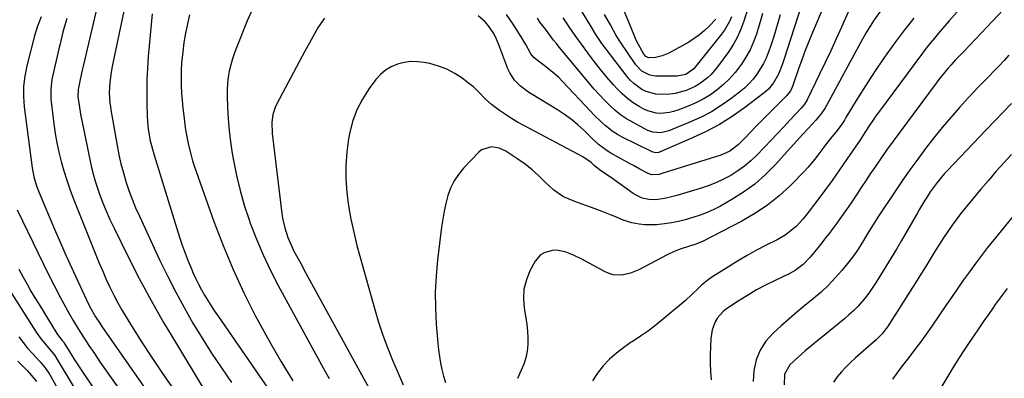
# Model space of a CAD drawing. Units: inches. Extents: x 1895532 to 1900894, y 469572 to 474908.
# Drawn here: x 1897431 to 1897835, y 472999 to 473147 of the extents above; entities that cross this region are included whole.
import ezdxf

# ---------------------------------------------------------------- set-up
doc = ezdxf.new("R2010")
doc.units = ezdxf.units.IN
doc.header["$MEASUREMENT"] = 0
doc.layers.add('7', color=7, linetype='Continuous')
doc.layers.add('8', color=7, linetype='Continuous')

msp = doc.modelspace()

# ---------------------------------------------------------------- linework, layer by layer
at = {"layer": '7', "color": 18}
for points in [[(1897729.5, 473151.65, 1924), (1897727.77, 473145.99, 1924), (1897726.59, 473142.73, 1924), (1897725.21, 473139.57, 1924), (1897723.51, 473136.57, 1924), (1897721.61, 473133.67, 1924), (1897716.98, 473127.32, 1924), (1897714.34, 473124.2, 1924), (1897712.85, 473122.8, 1924), (1897709.6, 473120.32, 1924), (1897707.86, 473119.26, 1924), (1897704.14, 473117.59, 1924), (1897699.57, 473116.36, 1924), (1897697.4, 473116.09, 1924), (1897693.69, 473115.96, 1924), (1897691.65, 473116.12, 1924), (1897687.78, 473117.17, 1924), (1897685.94, 473118.05, 1924), (1897682.61, 473120.46, 1924), (1897681.16, 473121.89, 1924), (1897679.81, 473123.45, 1924), (1897671.31, 473134.5, 1924), (1897669.57, 473136.86, 1924), (1897667.13, 473140.52, 1924), (1897664.81, 473144.26, 1924), (1897644.99, 473176.79, 1924)], [(1897474.33, 473154.65, 1924), (1897469.5, 473132.16, 1924), (1897468.6, 473127.48, 1924), (1897468.24, 473125.13, 1924), (1897467.67, 473120.83, 1924), (1897467.43, 473116.62, 1924), (1897467.69, 473112.4, 1924), (1897467.88, 473111.01, 1924), (1897468.09, 473109.61, 1924), (1897470.67, 473094.97, 1924), (1897471.4, 473091.23, 1924), (1897472.23, 473087.52, 1924), (1897473.2, 473083.84, 1924), (1897474.27, 473080.19, 1924), (1897475.47, 473076.58, 1924), (1897476.78, 473073.01, 1924), (1897478.22, 473069.49, 1924), (1897479.76, 473066.01, 1924), (1897488.22, 473047.83, 1924), (1897491.39, 473041.29, 1924), (1897494.68, 473034.81, 1924), (1897498.16, 473028.44, 1924), (1897501.77, 473022.13, 1924), (1897505.55, 473015.92, 1924), (1897509.42, 473009.77, 1924), (1897513.43, 473003.71, 1924), (1897517.53, 472997.71, 1924)], [(1897752.57, 473156.23, 1918), (1897744.39, 473130.66, 1918), (1897743.53, 473128.09, 1918), (1897742.04, 473124.29, 1918), (1897740.02, 473120.78, 1918), (1897737.89, 473118.17, 1918), (1897736.79, 473117.14, 1918), (1897735.62, 473116.17, 1918), (1897728.12, 473110.52, 1918), (1897723.03, 473106.98, 1918), (1897717.8, 473103.69, 1918), (1897712.34, 473100.79, 1918), (1897706.73, 473098.14, 1918), (1897693.13, 473092.32, 1918), (1897692.77, 473092.19, 1918), (1897691.67, 473092.03, 1918), (1897690.57, 473092.23, 1918), (1897690.22, 473092.37, 1918), (1897677.82, 473098.48, 1918), (1897675.98, 473099.49, 1918), (1897674.19, 473100.59, 1918), (1897670.88, 473103.18, 1918), (1897669.33, 473104.62, 1918), (1897666.31, 473107.57, 1918), (1897664.85, 473109.1, 1918), (1897653.56, 473121.17, 1918), (1897651.88, 473122.87, 1918), (1897650.13, 473124.49, 1918), (1897646.4, 473127.46, 1918), (1897643.07, 473129.89, 1918), (1897641.57, 473131.18, 1918), (1897640.34, 473132.7, 1918), (1897638.34, 473136.46, 1918), (1897635.81, 473140.68, 1918), (1897632.86, 473145.22, 1918), (1897630.39, 473148.79, 1918)], [(1897526.12, 473151.01, 1918), (1897524.01, 473146.16, 1918), (1897519.7, 473135.54, 1918), (1897518.79, 473133.1, 1918), (1897517.96, 473130.62, 1918), (1897517.26, 473128.11, 1918), (1897516.65, 473125.57, 1918), (1897516.21, 473123, 1918), (1897515.89, 473120.41, 1918), (1897515.75, 473117.82, 1918), (1897515.74, 473115.21, 1918), (1897515.89, 473110.81, 1918), (1897516.15, 473106.01, 1918), (1897516.55, 473101.22, 1918), (1897517.14, 473096.45, 1918), (1897517.87, 473091.7, 1918), (1897518.38, 473088.8, 1918), (1897519.62, 473082.64, 1918), (1897521.06, 473076.54, 1918), (1897522.81, 473070.53, 1918), (1897524.77, 473064.56, 1918), (1897525.28, 473063.13, 1918), (1897527.8, 473056.56, 1918), (1897530.53, 473050.08, 1918), (1897533.55, 473043.73, 1918), (1897536.78, 473037.48, 1918), (1897555.32, 473003.53, 1918), (1897557.6, 472999.37, 1918)], [(1897771.44, 473151.69, 1914), (1897767.88, 473143.64, 1914), (1897765.69, 473138.76, 1914), (1897763.47, 473133.9, 1914), (1897761.2, 473129.07, 1914), (1897758.88, 473124.25, 1914), (1897753.81, 473113.82, 1914), (1897752.69, 473112, 1914), (1897751.31, 473110.37, 1914), (1897746.8, 473105.51, 1914), (1897744.17, 473102.69, 1914), (1897741.54, 473099.88, 1914), (1897738.89, 473097.09, 1914), (1897736.24, 473094.3, 1914), (1897733.15, 473091.06, 1914), (1897730.68, 473088.71, 1914), (1897728.1, 473086.51, 1914), (1897725.33, 473084.55, 1914), (1897722.44, 473082.75, 1914), (1897719.41, 473081.17, 1914), (1897716.32, 473079.73, 1914), (1897713.15, 473078.5, 1914), (1897709.91, 473077.4, 1914), (1897700.25, 473074.48, 1914), (1897698.6, 473074.01, 1914), (1897695.27, 473073.24, 1914), (1897691.62, 473072.68, 1914), (1897688.83, 473072.79, 1914), (1897686.1, 473073.46, 1914), (1897683.56, 473074.62, 1914), (1897682.37, 473075.37, 1914), (1897673.04, 473081.99, 1914), (1897669.57, 473084.38, 1914), (1897666.62, 473086.59, 1914), (1897665.1, 473088, 1914), (1897661.75, 473090.39, 1914), (1897637.53, 473103.2, 1914), (1897634.97, 473104.63, 1914), (1897632.44, 473106.13, 1914), (1897629.97, 473107.72, 1914), (1897627.55, 473109.39, 1914), (1897624.21, 473111.86, 1914), (1897621.67, 473114.16, 1914), (1897619.33, 473116.68, 1914), (1897616.83, 473119.03, 1914), (1897615.5, 473120.11, 1914), (1897612.28, 473122.59, 1914), (1897609.2, 473124.63, 1914), (1897605.98, 473126.37, 1914), (1897602.55, 473127.64, 1914), (1897598.97, 473128.61, 1914), (1897596.65, 473129.07, 1914), (1897593.87, 473129.4, 1914), (1897591.11, 473129.44, 1914), (1897588.37, 473129.07, 1914), (1897585.65, 473128.42, 1914), (1897583.1, 473127.32, 1914), (1897580.74, 473125.95, 1914), (1897578.68, 473124.17, 1914), (1897576.82, 473122.11, 1914), (1897574.03, 473118.37, 1914), (1897571.27, 473114.07, 1914), (1897568.94, 473109.59, 1914), (1897567.26, 473104.82, 1914), (1897566.01, 473099.87, 1914), (1897565.63, 473097.76, 1914), (1897564.9, 473092.28, 1914), (1897564.47, 473086.79, 1914), (1897564.52, 473081.28, 1914), (1897564.88, 473075.76, 1914), (1897565.62, 473070.26, 1914), (1897566.53, 473064.79, 1914), (1897567.71, 473059.38, 1914), (1897569.06, 473053.99, 1914), (1897576.37, 473027.72, 1914), (1897577.95, 473022.44, 1914), (1897579.66, 473017.21, 1914), (1897581.58, 473012.05, 1914), (1897583.64, 473006.93, 1914), (1897585.54, 473002.47, 1914), (1897586.75, 472999.63, 1914), (1897587.97, 472996.78, 1914)], [(1897760.69, 473152.64, 1916), (1897755.98, 473141.38, 1916), (1897754.46, 473137.68, 1916), (1897752.99, 473133.96, 1916), (1897751.59, 473130.21, 1916), (1897750.23, 473126.45, 1916), (1897747.83, 473119.65, 1916), (1897747.57, 473118.91, 1916), (1897746.95, 473117.47, 1916), (1897745.33, 473115.38, 1916), (1897741.3, 473111.47, 1916), (1897739.09, 473109.3, 1916), (1897736.91, 473107.12, 1916), (1897734.75, 473104.91, 1916), (1897732.61, 473102.68, 1916), (1897730.51, 473100.48, 1916), (1897728.34, 473098.22, 1916), (1897725.47, 473095.31, 1916), (1897722, 473092.68, 1916), (1897719.01, 473091.3, 1916), (1897717.98, 473090.94, 1916), (1897694.1, 473083.47, 1916), (1897693.03, 473083.17, 1916), (1897689.94, 473082.96, 1916), (1897688.22, 473083.63, 1916), (1897685.08, 473085.35, 1916), (1897682.45, 473086.79, 1916), (1897681.13, 473087.51, 1916), (1897673.15, 473091.86, 1916), (1897672.08, 473092.49, 1916), (1897668.13, 473095.49, 1916), (1897665.4, 473098.05, 1916), (1897662.24, 473101.18, 1916), (1897659.7, 473103.52, 1916), (1897657.06, 473105.73, 1916), (1897654.26, 473107.76, 1916), (1897651.37, 473109.65, 1916), (1897640.49, 473116.25, 1916), (1897638.99, 473117.23, 1916), (1897636.17, 473119.4, 1916), (1897633.65, 473121.9, 1916), (1897631.74, 473124.82, 1916), (1897631.01, 473126.43, 1916), (1897627.32, 473136.31, 1916), (1897626.35, 473138.69, 1916), (1897625.23, 473140.99, 1916), (1897623.09, 473144.15, 1916), (1897621.47, 473145.87, 1916), (1897618.74, 473148.29, 1916)], [(1897834.15, 473150.71, 1906), (1897829.8, 473145.99, 1906), (1897818.19, 473133.79, 1906), (1897817.49, 473133.07, 1906), (1897814.68, 473130.2, 1906), (1897812.66, 473127.98, 1906), (1897811.46, 473126.59, 1906), (1897809.01, 473123.64, 1906), (1897807.82, 473122.13, 1906), (1897806.66, 473120.6, 1906), (1897791.75, 473100.54, 1906), (1897789.02, 473096.81, 1906), (1897786.33, 473093.06, 1906), (1897783.7, 473089.27, 1906), (1897781.11, 473085.46, 1906), (1897779.96, 473083.75, 1906), (1897777.97, 473080.77, 1906), (1897775.97, 473077.78, 1906), (1897773.97, 473074.8, 1906), (1897771.77, 473071.51, 1906), (1897769.85, 473068.7, 1906), (1897767.91, 473065.91, 1906), (1897765.92, 473063.15, 1906), (1897763.9, 473060.41, 1906), (1897762.9, 473059.08, 1906), (1897761.35, 473057.04, 1906), (1897759.77, 473055, 1906), (1897758.16, 473053, 1906), (1897755.02, 473049.18, 1906), (1897752.13, 473046.21, 1906), (1897748.81, 473043.71, 1906), (1897746.38, 473042.38, 1906), (1897740.9, 473039.77, 1906), (1897736.95, 473037.79, 1906), (1897733.05, 473035.71, 1906), (1897729.24, 473033.46, 1906), (1897725.5, 473031.12, 1906), (1897720.74, 473028, 1906), (1897719.32, 473026.9, 1906), (1897716.98, 473024.24, 1906), (1897716.07, 473022.69, 1906), (1897714.82, 473019.3, 1906), (1897714.26, 473015.73, 1906), (1897714.09, 473012.52, 1906), (1897713.98, 473009.09, 1906), (1897713.98, 473005.66, 1906), (1897714.14, 473002.24, 1906), (1897714.4, 472998.81, 1906)], [(1897450, 473147.2, 1928), (1897448.84, 473143.02, 1928), (1897448.28, 473140.93, 1928), (1897447.22, 473136.73, 1928), (1897446.72, 473134.63, 1928), (1897444.15, 473123.34, 1928), (1897443.88, 473122.06, 1928), (1897443.39, 473118.18, 1928), (1897443.42, 473114.28, 1928), (1897443.55, 473112.98, 1928), (1897444.71, 473103.91, 1928), (1897445.28, 473100, 1928), (1897445.96, 473096.11, 1928), (1897446.79, 473092.24, 1928), (1897447.71, 473088.39, 1928), (1897448.78, 473084.59, 1928), (1897449.95, 473080.81, 1928), (1897451.25, 473077.08, 1928), (1897452.65, 473073.38, 1928), (1897463.33, 473046.7, 1928), (1897464.71, 473043.37, 1928), (1897466.16, 473040.06, 1928), (1897467.7, 473036.8, 1928), (1897469.3, 473033.56, 1928), (1897470.99, 473030.37, 1928), (1897472.74, 473027.22, 1928), (1897474.58, 473024.11, 1928), (1897476.48, 473021.04, 1928), (1897480.95, 473014.04, 1928), (1897484.92, 473007.94, 1928), (1897488.95, 473001.88, 1928), (1897493.09, 472995.89, 1928)], [(1897461.95, 473149.73, 1926), (1897456.87, 473128.12, 1926), (1897456.48, 473126.44, 1926), (1897456.09, 473124.76, 1926), (1897455.33, 473121.39, 1926), (1897454.61, 473118.01, 1926), (1897454.57, 473115.12, 1926), (1897454.9, 473112.45, 1926), (1897455.43, 473108.84, 1926), (1897455.75, 473107.04, 1926), (1897456.1, 473105.24, 1926), (1897459.72, 473087.89, 1926), (1897460.29, 473085.38, 1926), (1897460.93, 473082.89, 1926), (1897461.66, 473080.42, 1926), (1897462.46, 473077.97, 1926), (1897463.33, 473075.45, 1926), (1897464.68, 473071.78, 1926), (1897466.12, 473068.15, 1926), (1897467.7, 473064.58, 1926), (1897469.37, 473061.05, 1926), (1897475.05, 473049.6, 1926), (1897479.75, 473040.44, 1926), (1897484.6, 473031.36, 1926), (1897489.69, 473022.41, 1926), (1897494.94, 473013.55, 1926), (1897506, 472995.41, 1926)], [(1897485.02, 473149.09, 1922), (1897483.43, 473131.57, 1922), (1897483.09, 473126.81, 1922), (1897482.85, 473122.05, 1922), (1897482.78, 473117.28, 1922), (1897482.82, 473112.51, 1922), (1897482.96, 473107.04, 1922), (1897483.23, 473102.98, 1922), (1897483.5, 473100.96, 1922), (1897484.24, 473096.95, 1922), (1897484.7, 473094.96, 1922), (1897485.8, 473091.03, 1922), (1897496.3, 473057.35, 1922), (1897497.39, 473054.05, 1922), (1897498.55, 473050.77, 1922), (1897499.82, 473047.54, 1922), (1897501.16, 473044.33, 1922), (1897501.91, 473042.64, 1922), (1897502.97, 473040.32, 1922), (1897504.09, 473038.03, 1922), (1897505.3, 473035.78, 1922), (1897506.56, 473033.56, 1922), (1897507.88, 473031.38, 1922), (1897509.23, 473029.21, 1922), (1897510.62, 473027.07, 1922), (1897512.05, 473024.95, 1922), (1897538.18, 472986.98, 1922)], [(1897555.78, 473147.32, 1916), (1897553.15, 473143.64, 1916), (1897550.91, 473139.69, 1916), (1897548.75, 473135.68, 1916), (1897547.67, 473133.68, 1916), (1897536.13, 473112.06, 1916), (1897535.47, 473110.65, 1916), (1897534.52, 473107.71, 1916), (1897534.08, 473104.62, 1916), (1897534.19, 473099.95, 1916), (1897538.23, 473067.15, 1916), (1897538.54, 473065.13, 1916), (1897539.42, 473061.15, 1916), (1897540.68, 473057.26, 1916), (1897542.28, 473053.5, 1916), (1897543.2, 473051.68, 1916), (1897545.82, 473046.81, 1916), (1897548.11, 473042.58, 1916), (1897550.41, 473038.35, 1916), (1897552.71, 473034.13, 1916), (1897555.02, 473029.91, 1916), (1897574.74, 472994.02, 1916)], [(1897783.78, 473149.97, 1912), (1897781.25, 473146.55, 1912), (1897778.93, 473142.97, 1912), (1897777.83, 473141.15, 1912), (1897775.74, 473137.43, 1912), (1897761.76, 473111.4, 1912), (1897761.05, 473110.17, 1912), (1897759.43, 473107.84, 1912), (1897757.39, 473105.45, 1912), (1897754.29, 473102.17, 1912), (1897751.99, 473099.69, 1912), (1897740.62, 473087.04, 1912), (1897736.58, 473082.98, 1912), (1897732.32, 473079.2, 1912), (1897727.71, 473075.85, 1912), (1897722.88, 473072.79, 1912), (1897718.23, 473070.16, 1912), (1897715.5, 473068.73, 1912), (1897712.71, 473067.44, 1912), (1897709.83, 473066.35, 1912), (1897706.9, 473065.4, 1912), (1897703.71, 473064.54, 1912), (1897700.92, 473063.87, 1912), (1897698.1, 473063.32, 1912), (1897695.27, 473062.84, 1912), (1897691.99, 473062.46, 1912), (1897687.18, 473062.48, 1912), (1897684.78, 473062.74, 1912), (1897681.86, 473063.28, 1912), (1897678.3, 473064.37, 1912), (1897674.86, 473065.86, 1912), (1897673.13, 473066.6, 1912), (1897669.62, 473067.96, 1912), (1897665.33, 473069.52, 1912), (1897663.01, 473070.37, 1912), (1897658.38, 473072.09, 1912), (1897653.84, 473073.97, 1912), (1897649.82, 473076.62, 1912), (1897646.31, 473080.02, 1912), (1897643.66, 473082.59, 1912), (1897640.91, 473085.03, 1912), (1897638.01, 473087.29, 1912), (1897634.99, 473089.42, 1912), (1897630.1, 473092.63, 1912), (1897627.34, 473093.94, 1912), (1897624.32, 473094.43, 1912), (1897620.17, 473093.17, 1912), (1897619, 473092.23, 1912), (1897612.75, 473085.68, 1912), (1897610.67, 473083.15, 1912), (1897608.87, 473080.47, 1912), (1897607.49, 473077.54, 1912), (1897606.39, 473074.46, 1912), (1897605.57, 473071.25, 1912), (1897604.85, 473068.01, 1912), (1897604.27, 473064.75, 1912), (1897603.79, 473061.46, 1912), (1897602.1, 473048.03, 1912), (1897601.49, 473041.43, 1912), (1897601.14, 473034.83, 1912), (1897601.21, 473028.23, 1912), (1897601.56, 473021.61, 1912), (1897602.21, 473013.88, 1912), (1897602.5, 473011.14, 1912), (1897602.87, 473008.41, 1912), (1897603.37, 473005.71, 1912), (1897603.94, 473003.01, 1912), (1897604.61, 473000.34, 1912), (1897605.35, 472997.69, 1912)], [(1897735.48, 473149.14, 1922), (1897734.53, 473145.75, 1922), (1897734.01, 473144.07, 1922), (1897732.94, 473140.77, 1922), (1897731.73, 473137.51, 1922), (1897730.33, 473134.34, 1922), (1897728.65, 473131.31, 1922), (1897726.79, 473128.37, 1922), (1897724.2, 473124.94, 1922), (1897721.96, 473122.38, 1922), (1897719.5, 473120.04, 1922), (1897716.88, 473117.84, 1922), (1897714.07, 473115.88, 1922), (1897711.17, 473114.09, 1922), (1897708.12, 473112.55, 1922), (1897704.99, 473111.18, 1922), (1897700.71, 473109.52, 1922), (1897698.98, 473108.96, 1922), (1897697.23, 473108.53, 1922), (1897693.64, 473108.18, 1922), (1897691.84, 473108.31, 1922), (1897688.41, 473109.19, 1922), (1897686.77, 473109.94, 1922), (1897684.84, 473111.01, 1922), (1897682.37, 473112.55, 1922), (1897680.01, 473114.24, 1922), (1897677.85, 473116.17, 1922), (1897675.8, 473118.25, 1922), (1897674.3, 473119.94, 1922), (1897671.64, 473123.02, 1922), (1897669.04, 473126.15, 1922), (1897666.53, 473129.35, 1922), (1897664.08, 473132.59, 1922), (1897663.73, 473133.07, 1922), (1897661.17, 473136.61, 1922), (1897658.65, 473140.17, 1922), (1897656.17, 473143.77, 1922), (1897653.72, 473147.39, 1922)], [(1897815.35, 473149.9, 1908), (1897812.02, 473146.13, 1908), (1897807.68, 473141.14, 1908), (1897805.96, 473139.11, 1908), (1897804.27, 473137.06, 1908), (1897802.64, 473134.97, 1908), (1897801.03, 473132.85, 1908), (1897783.07, 473108.61, 1908), (1897782, 473107.14, 1908), (1897780.95, 473105.66, 1908), (1897778.94, 473102.64, 1908), (1897776.75, 473099.24, 1908), (1897776.07, 473098.17, 1908), (1897775.6, 473097.47, 1908), (1897770.09, 473089.4, 1908), (1897767.06, 473085.04, 1908), (1897763.99, 473080.71, 1908), (1897760.86, 473076.42, 1908), (1897757.69, 473072.17, 1908), (1897753.27, 473066.33, 1908), (1897752.04, 473064.81, 1908), (1897749.35, 473061.96, 1908), (1897747.9, 473060.63, 1908), (1897744.78, 473058.26, 1908), (1897741.4, 473056.3, 1908), (1897736.95, 473054.06, 1908), (1897733, 473051.99, 1908), (1897729.09, 473049.85, 1908), (1897725.25, 473047.59, 1908), (1897721.45, 473045.25, 1908), (1897714.64, 473040.92, 1908), (1897713.16, 473039.9, 1908), (1897710.38, 473037.62, 1908), (1897709.08, 473036.37, 1908), (1897706.51, 473033.83, 1908), (1897703.81, 473031.42, 1908), (1897694.94, 473023.95, 1908), (1897691.81, 473021.42, 1908), (1897688.62, 473018.98, 1908), (1897685.33, 473016.68, 1908), (1897681.97, 473014.47, 1908), (1897681.61, 473014.24, 1908), (1897678.49, 473012.09, 1908), (1897675.5, 473009.78, 1908), (1897672.7, 473007.23, 1908), (1897670.05, 473004.52, 1908), (1897667.71, 473001.56, 1908), (1897665.66, 472998.45, 1908)], [(1897722.68, 473147.77, 1926), (1897721.89, 473145.87, 1926), (1897719.9, 473142.31, 1926), (1897718.69, 473140.65, 1926), (1897707.66, 473127.03, 1926), (1897707.21, 473126.52, 1926), (1897703.96, 473124.12, 1926), (1897700.44, 473123.44, 1926), (1897691.56, 473123.52, 1926), (1897689.18, 473123.85, 1926), (1897685.94, 473125.47, 1926), (1897683.44, 473128.09, 1926), (1897677.21, 473137.42, 1926), (1897675.45, 473140.21, 1926), (1897673.03, 473144.53, 1926), (1897670.61, 473148.85, 1926)], [(1897716.3, 473146.94, 1928), (1897713.6, 473144.06, 1928), (1897711.67, 473142.2, 1928), (1897709.65, 473140.46, 1928), (1897707.47, 473138.92, 1928), (1897705.19, 473137.5, 1928), (1897696.96, 473132.9, 1928), (1897694.34, 473131.77, 1928), (1897691.55, 473131.19, 1928), (1897688.69, 473131.02, 1928), (1897687.6, 473131.54, 1928), (1897686.78, 473132.44, 1928), (1897684.51, 473136.42, 1928), (1897683.94, 473137.64, 1928), (1897683.4, 473138.88, 1928), (1897680.37, 473146.33, 1928), (1897678.85, 473149.9, 1928)], [(1897836.59, 473132.09, 1904), (1897834.55, 473129.88, 1904), (1897832.49, 473127.69, 1904), (1897830.4, 473125.53, 1904), (1897828.3, 473123.38, 1904), (1897826.2, 473121.23, 1904), (1897824.11, 473119.06, 1904), (1897822.06, 473116.86, 1904), (1897820.02, 473114.65, 1904), (1897816.34, 473110.58, 1904), (1897812.73, 473106.49, 1904), (1897809.19, 473102.35, 1904), (1897805.76, 473098.11, 1904), (1897802.39, 473093.82, 1904), (1897799.12, 473089.45, 1904), (1897795.92, 473085.04, 1904), (1897792.81, 473080.56, 1904), (1897789.76, 473076.04, 1904), (1897783.09, 473065.94, 1904), (1897780.73, 473062.29, 1904), (1897778.45, 473058.59, 1904), (1897776.92, 473056.08, 1904), (1897774.7, 473052.52, 1904), (1897773.13, 473050.21, 1904), (1897771.44, 473048, 1904), (1897767.99, 473043.75, 1904), (1897765.3, 473040.63, 1904), (1897762.47, 473037.65, 1904), (1897759.46, 473034.85, 1904), (1897756.32, 473032.18, 1904), (1897752.78, 473029.31, 1904), (1897749.49, 473026.57, 1904), (1897746.26, 473023.78, 1904), (1897743.05, 473020.94, 1904), (1897739.77, 473017.97, 1904), (1897736.82, 473014.64, 1904), (1897734.43, 473011.03, 1904), (1897732.88, 473006.98, 1904), (1897731.89, 473002.64, 1904), (1897731.66, 472998.08, 1904)], [(1897837.68, 473112.27, 1902), (1897834.19, 473108.69, 1902), (1897830.72, 473105.08, 1902), (1897827.26, 473101.46, 1902), (1897811.28, 473084.66, 1902), (1897810.19, 473083.49, 1902), (1897807.08, 473079.84, 1902), (1897804.26, 473075.97, 1902), (1897802.96, 473073.96, 1902), (1897801.91, 473072.27, 1902), (1897799.86, 473068.85, 1902), (1897798.85, 473067.12, 1902), (1897792.51, 473056.07, 1902), (1897790.4, 473052.46, 1902), (1897788.27, 473048.86, 1902), (1897786.1, 473045.29, 1902), (1897783.9, 473041.74, 1902), (1897782.13, 473038.93, 1902), (1897780.75, 473036.83, 1902), (1897779.31, 473034.77, 1902), (1897777.78, 473032.78, 1902), (1897776.19, 473030.84, 1902), (1897774.51, 473028.97, 1902), (1897772.76, 473027.17, 1902), (1897770.93, 473025.47, 1902), (1897769.03, 473023.83, 1902), (1897752.96, 473010.68, 1902), (1897750.02, 473008.16, 1902), (1897746.63, 473004.91, 1902), (1897744.51, 473001.18, 1902), (1897744.27, 472996.74, 1902)], [(1897843.59, 473072.63, 1898), (1897830.36, 473056.3, 1898), (1897827.79, 473053.08, 1898), (1897825.27, 473049.82, 1898), (1897822.8, 473046.52, 1898), (1897820.36, 473043.2, 1898), (1897817.97, 473039.84, 1898), (1897815.6, 473036.47, 1898), (1897813.24, 473033.09, 1898), (1897810.91, 473029.7, 1898), (1897804.87, 473020.87, 1898), (1897802.58, 473017.59, 1898), (1897800.25, 473014.33, 1898), (1897797.86, 473011.12, 1898), (1897795.43, 473007.94, 1898), (1897792.4, 473003.99, 1898), (1897790.6, 473001.56, 1898), (1897788.85, 472999.09, 1898)], [(1897429.67, 473068.61, 1932), (1897440.25, 473046.58, 1932), (1897442.49, 473042.02, 1932), (1897444.79, 473037.49, 1932), (1897447.17, 473033, 1932), (1897449.6, 473028.55, 1932), (1897450.61, 473026.74, 1932), (1897452.63, 473023.23, 1932), (1897454.69, 473019.75, 1932), (1897456.84, 473016.33, 1932), (1897459.04, 473012.93, 1932), (1897461.3, 473009.57, 1932), (1897463.57, 473006.22, 1932), (1897465.88, 473002.89, 1932), (1897468.2, 472999.57, 1932), (1897489.92, 472968.8, 1932)], [(1897422.09, 473042.37, 1936), (1897437.46, 473018.37, 1936), (1897439.43, 473015.54, 1936), (1897441.62, 473012.87, 1936), (1897443.89, 473010.26, 1936), (1897445.06, 473008.77, 1936), (1897446.1, 473007.2, 1936), (1897460.06, 472983.71, 1936)], [(1897430.28, 473044.28, 1934), (1897432.11, 473040.9, 1934), (1897433.68, 473038.07, 1934), (1897435.28, 473035.27, 1934), (1897436.92, 473032.48, 1934), (1897438.59, 473029.71, 1934), (1897445.88, 473017.87, 1934), (1897446.19, 473017.4, 1934), (1897448.1, 473015, 1934), (1897448.48, 473014.49, 1934), (1897448.59, 473014.32, 1934), (1897448.71, 473014.14, 1934), (1897451.58, 473009.48, 1934), (1897453.15, 473006.98, 1934), (1897454.74, 473004.5, 1934), (1897456.37, 473002.04, 1934), (1897458.02, 472999.6, 1934), (1897481.9, 472964.87, 1934)], [(1897835.82, 473036.29, 1896), (1897833.35, 473033.03, 1896), (1897830.98, 473029.69, 1896), (1897830.2, 473028.58, 1896), (1897827.89, 473025.26, 1896), (1897826.6, 473023.4, 1896), (1897824.03, 473019.69, 1896), (1897821.99, 473016.73, 1896), (1897819.71, 473013.38, 1896), (1897817.48, 473009.99, 1896), (1897815.32, 473006.56, 1896), (1897813.19, 473003.11, 1896), (1897805.1, 472989.67, 1896)], [(1897430.29, 473016.41, 1938), (1897432.06, 473014.1, 1938), (1897433.93, 473011.86, 1938), (1897435.87, 473009.67, 1938), (1897439.12, 473006.15, 1938), (1897441.13, 473003.72, 1938), (1897442.91, 473001.12, 1938), (1897443.44, 473000.21, 1938), (1897464.05, 472962.95, 1938)]]:
    msp.add_polyline3d(points, dxfattribs=at)
at = {"layer": '8', "color": 18}
for points in [[(1897439.41, 473147.9, 1930), (1897437.97, 473144.01, 1930), (1897436.78, 473140.04, 1930), (1897433.6, 473127.7, 1930), (1897432.73, 473123.54, 1930), (1897432.26, 473119.32, 1930), (1897432.19, 473115.07, 1930), (1897432.32, 473112.95, 1930), (1897432.53, 473110.84, 1930), (1897435.77, 473085.89, 1930), (1897436.48, 473082.11, 1930), (1897437.56, 473078.42, 1930), (1897438.49, 473076.03, 1930), (1897445.01, 473060.63, 1930), (1897447.31, 473055.28, 1930), (1897449.64, 473049.95, 1930), (1897452.03, 473044.64, 1930), (1897454.46, 473039.35, 1930), (1897458.03, 473031.68, 1930), (1897459.44, 473028.83, 1930), (1897461.81, 473024.69, 1930), (1897463.52, 473022.01, 1930), (1897464.42, 473020.7, 1930), (1897486.57, 472988.99, 1930)], [(1897500.37, 473148.72, 1920), (1897499.48, 473144.95, 1920), (1897498.7, 473141.16, 1920), (1897498.08, 473137.33, 1920), (1897497.56, 473133.49, 1920), (1897497.09, 473128.85, 1920), (1897496.91, 473125.78, 1920), (1897496.86, 473122.7, 1920), (1897496.91, 473119.62, 1920), (1897497.07, 473116.54, 1920), (1897497.29, 473113.46, 1920), (1897497.59, 473110.4, 1920), (1897497.96, 473107.33, 1920), (1897498.44, 473103.66, 1920), (1897498.76, 473101.51, 1920), (1897499.51, 473097.22, 1920), (1897499.94, 473095.09, 1920), (1897501, 473090.87, 1920), (1897501.63, 473088.78, 1920), (1897502.32, 473086.72, 1920), (1897510.39, 473063.85, 1920), (1897514.15, 473053.91, 1920), (1897518.21, 473044.1, 1920), (1897522.69, 473034.48, 1920), (1897527.47, 473024.99, 1920), (1897528.66, 473022.75, 1920), (1897533.18, 473014.54, 1920), (1897537.86, 473006.43, 1920), (1897542.76, 472998.46, 1920)], [(1897797.54, 473147.23, 1910), (1897793.71, 473142.46, 1910), (1897790.02, 473137.58, 1910), (1897786.44, 473132.63, 1910), (1897785.51, 473131.32, 1910), (1897782.51, 473126.93, 1910), (1897779.56, 473122.51, 1910), (1897776.7, 473118.02, 1910), (1897773.91, 473113.5, 1910), (1897769.68, 473106.49, 1910), (1897769.03, 473105.45, 1910), (1897767.67, 473103.42, 1910), (1897765.48, 473100.48, 1910), (1897763.95, 473098.57, 1910), (1897761.76, 473095.85, 1910), (1897760.55, 473094.28, 1910), (1897758.2, 473091.1, 1910), (1897756.82, 473089.25, 1910), (1897754.15, 473086.06, 1910), (1897752.72, 473084.54, 1910), (1897746.87, 473078.59, 1910), (1897742.3, 473074.37, 1910), (1897737.5, 473070.47, 1910), (1897732.35, 473067.04, 1910), (1897726.96, 473063.92, 1910), (1897711.12, 473055.75, 1910), (1897708.16, 473054.5, 1910), (1897705.08, 473053.58, 1910), (1897702.08, 473052.6, 1910), (1897699.14, 473051.48, 1910), (1897696.31, 473050.12, 1910), (1897684.64, 473043.95, 1910), (1897681.3, 473042.55, 1910), (1897677.76, 473041.78, 1910), (1897674.23, 473041.91, 1910), (1897672.55, 473042.4, 1910), (1897670.91, 473043.11, 1910), (1897661.29, 473048.41, 1910), (1897657.96, 473050.06, 1910), (1897654.5, 473051.4, 1910), (1897650.95, 473052.06, 1910), (1897649.19, 473051.96, 1910), (1897645.8, 473051, 1910), (1897644.35, 473050.13, 1910), (1897642.16, 473047.49, 1910), (1897640.05, 473043.52, 1910), (1897638.56, 473039.85, 1910), (1897637.58, 473036.1, 1910), (1897637.36, 473032.22, 1910), (1897637.66, 473028.27, 1910), (1897638.38, 473024.26, 1910), (1897638.78, 473021.53, 1910), (1897639.05, 473018.78, 1910), (1897639.15, 473016.03, 1910), (1897639.12, 473013.27, 1910), (1897638.83, 473010.54, 1910), (1897638.32, 473007.87, 1910), (1897637.49, 473005.29, 1910), (1897636.43, 473002.76, 1910), (1897634.95, 472999.33, 1910)], [(1897742.64, 473148.67, 1920), (1897740.75, 473142.04, 1920), (1897740.08, 473139.76, 1920), (1897738.61, 473135.25, 1920), (1897736.92, 473130.83, 1920), (1897735.92, 473128.7, 1920), (1897733.46, 473124.67, 1920), (1897733.19, 473124.28, 1920), (1897731.6, 473122.23, 1920), (1897729.9, 473120.29, 1920), (1897728.02, 473118.52, 1920), (1897726.03, 473116.86, 1920), (1897722.49, 473114.18, 1920), (1897718.54, 473111.43, 1920), (1897714.48, 473108.9, 1920), (1897710.23, 473106.69, 1920), (1897705.85, 473104.69, 1920), (1897696.95, 473101.03, 1920), (1897693.76, 473100.25, 1920), (1897690.5, 473100.45, 1920), (1897688.46, 473101.22, 1920), (1897682.32, 473104.44, 1920), (1897679.71, 473105.96, 1920), (1897677.2, 473107.63, 1920), (1897674.86, 473109.51, 1920), (1897672.62, 473111.54, 1920), (1897670.49, 473113.72, 1920), (1897668.41, 473115.93, 1920), (1897666.4, 473118.2, 1920), (1897664.42, 473120.51, 1920), (1897652.07, 473135.39, 1920), (1897650.9, 473136.83, 1920), (1897649.73, 473138.28, 1920), (1897647.46, 473141.22, 1920), (1897646.35, 473142.71, 1920), (1897644.15, 473145.71, 1920), (1897643.06, 473147.22, 1920)], [(1897837.68, 473091.37, 1900), (1897834.44, 473087.85, 1900), (1897831.25, 473084.29, 1900), (1897828.12, 473080.67, 1900), (1897825.02, 473077.02, 1900), (1897819.13, 473069.94, 1900), (1897817.14, 473067.46, 1900), (1897815.19, 473064.95, 1900), (1897813.32, 473062.37, 1900), (1897811.51, 473059.76, 1900), (1897809.75, 473057.11, 1900), (1897808.02, 473054.44, 1900), (1897806.33, 473051.74, 1900), (1897804.66, 473049.03, 1900), (1897802.57, 473045.59, 1900), (1897800.75, 473042.64, 1900), (1897798.91, 473039.7, 1900), (1897797.05, 473036.77, 1900), (1897786.71, 473020.58, 1900), (1897786.22, 473019.84, 1900), (1897784.57, 473017.71, 1900), (1897782.7, 473015.78, 1900), (1897782.04, 473015.17, 1900), (1897773.61, 473007.82, 1900), (1897771.62, 473005.98, 1900), (1897769.69, 473004.08, 1900), (1897767.87, 473002.08, 1900), (1897766.12, 473000.01, 1900), (1897764.64, 472997.8, 1900)], [(1897429.95, 473006.44, 1940), (1897433.71, 473002.61, 1940), (1897434.72, 473001.53, 1940), (1897437.57, 472998.14, 1940)]]:
    msp.add_polyline3d(points, dxfattribs=at)

doc.saveas('drawing.dxf')
